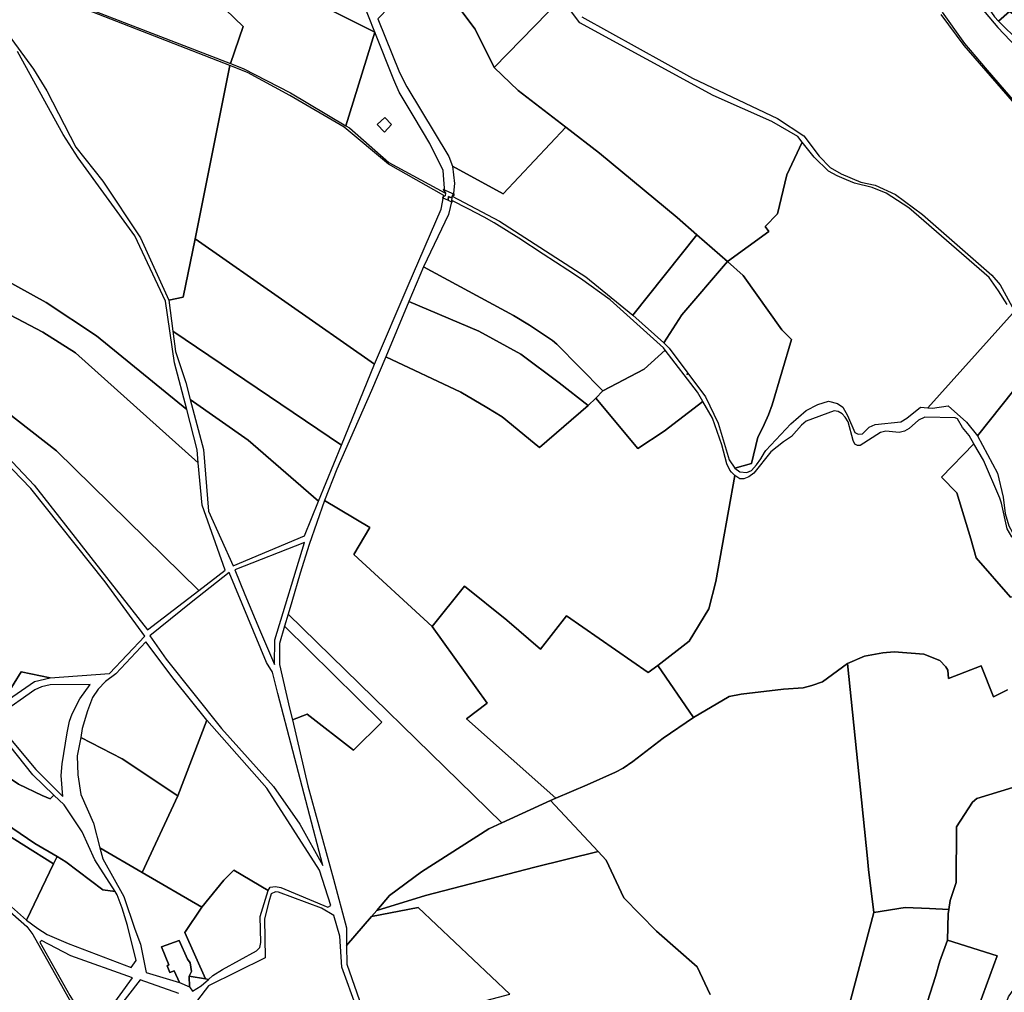
# Model space of a CAD drawing. Units: millimetres. Extents: x 985411 to 992537, y 6788394 to 6794848.
# Drawn here: x 989191 to 989884, y 6789774 to 6790459 of the extents above; entities that cross this region are included whole.
import ezdxf

# ---------------------------------------------------------------- set-up
doc = ezdxf.new("R2010")
doc.units = ezdxf.units.MM
for name, color, linetype in [('F-BATI', 7, 'Continuous'), ('F-COMMUN', 7, 'Continuous'), ('F-DETPNT', 7, 'Continuous'), ('F-DETSUR', 7, 'Continuous'), ('F-PARCEL', 7, 'Continuous')]:
    doc.layers.add(name, color=color, linetype=linetype)

# ---------------------------------------------------------------- blocks, each defined once
blk = doc.blocks.new('F-DETPNT')
blk.add_point((0, 0))

msp = doc.modelspace()

# ---------------------------------------------------------------- linework, layer by layer
at = {"layer": 'F-BATI'}
msp.add_lwpolyline([(989442.43, 6790384.88), (989447.53, 6790379.66), (989452.47, 6790384.88), (989447.77, 6790389.9), (989442.43, 6790384.88)], dxfattribs=at)
at = {"layer": 'F-COMMUN'}
msp.add_lwpolyline([(989132.37, 6789875.53), (989195.79, 6789819.87), (989199.98, 6789814.32), (989232.94, 6789755.34)], dxfattribs=at)
at = {"layer": 'F-DETSUR'}
for points in [[(989496.85, 6790335.7), (989488.98, 6790339.1), (989490.51, 6790336.65), (989490.34, 6790334.71), (989488.16, 6790333.5), (989492.34, 6790331.64), (989492.57, 6790334.37), (989495.17, 6790333.21), (989495.13, 6790334.48), (989496.85, 6790335.7)], [(989492.34, 6790331.64), (989495.27, 6790330.21), (989494.94, 6790331.47), (989495.17, 6790333.21), (989492.57, 6790334.37), (989492.34, 6790331.64)]]:
    msp.add_lwpolyline(points, dxfattribs=at)
at = {"layer": 'F-PARCEL'}
for points in [[(989179.44, 6790522.78), (989180.75, 6790490.59), (989201.51, 6790481.35), (989339.11, 6790427.98), (989347.93, 6790453.99), (989335.68, 6790466.04), (989325.67, 6790490.91), (989324.76, 6790508.52), (989328.59, 6790547.33), (989407.45, 6790560.53), (989435.01, 6790563.37), (989435.26, 6790571.65), (989297.65, 6790547.15), (989296.07, 6790544.25), (989179.44, 6790522.78)], [(989575.28, 6790383.14), (989541.79, 6790409.01), (989524.84, 6790425.24), (989511.5, 6790452.14), (989501.29, 6790465.45), (989465.49, 6790502.32), (989462.43, 6790507.35), (989460.26, 6790513.67), (989447.51, 6790550.94), (989444.16, 6790543.33), (989434.83, 6790512.12), (989459.22, 6790476.57), (989442.94, 6790459.42), (989458.16, 6790421.67), (989463.19, 6790411.61), (989492.8, 6790362.52), (989495.39, 6790355.55), (989531.21, 6790336.04), (989575.28, 6790383.14)], [(989524.84, 6790425.24), (989572.2, 6790473.92), (989513.41, 6790544.35), (989508.1, 6790549.16), (989460.26, 6790513.67), (989462.43, 6790507.35), (989465.49, 6790502.32), (989501.29, 6790465.45), (989511.5, 6790452.14), (989524.84, 6790425.24)], [(989324.76, 6790508.52), (989325.67, 6790490.91), (989335.68, 6790466.04), (989347.93, 6790453.99), (989339.11, 6790427.98), (989347.95, 6790424.55), (989381.37, 6790407.29), (989420.23, 6790384.15), (989440.85, 6790450.03), (989375.66, 6790482.87), (989324.76, 6790508.52)], [(989375.66, 6790482.87), (989440.85, 6790450.03), (989427.35, 6790484.17), (989426.62, 6790492.07), (989429.11, 6790506.89), (989406.11, 6790511.6), (989403.95, 6790500.63), (989398.92, 6790501.52), (989397.24, 6790495.35), (989380.07, 6790498.41), (989375.66, 6790482.87)], [(989923.11, 6790480.4), (989907.64, 6790494.63), (989899.45, 6790503.25), (989885.49, 6790512.68), (989853.2, 6790488.51), (989866.89, 6790475.93), (989877.13, 6790460.82), (989880.05, 6790457.89), (989887.62, 6790464.59), (989901.44, 6790455.2), (989923.11, 6790480.4)], [(989314.13, 6790304.45), (989338.72, 6790426.47), (989193.24, 6790483.37), (989180.8, 6790489.22), (989180.98, 6790482.27), (989144.43, 6790497.91), (989151.24, 6790487.39), (989171.57, 6790463.29), (989200.44, 6790424.03), (989209.71, 6790408.77), (989230.21, 6790368.95), (989249.21, 6790345.17), (989275.74, 6790305.18), (989295.62, 6790261.32), (989305.85, 6790263.34), (989314.13, 6790304.45)], [(989930, 6790475.09), (989923.11, 6790480.4), (989901.44, 6790455.2), (989887.62, 6790464.59), (989880.05, 6790457.89), (989894.76, 6790443.15), (989911.74, 6790421.94), (989913.8, 6790429.48), (989912.81, 6790438.61), (989920.03, 6790458.55), (989930, 6790475.09)], [(989667.49, 6790307.3), (989689.14, 6790288.39), (989718.15, 6790309.55), (989715.59, 6790313.21), (989724.39, 6790322.1), (989730.95, 6790349.58), (989741.78, 6790372.58), (989738.7, 6790376.46), (989720.39, 6790387.02), (989679.07, 6790405.37), (989585.19, 6790456.68), (989572.2, 6790473.92), (989524.84, 6790425.24), (989541.79, 6790409.01), (989575.28, 6790383.14), (989598.9, 6790364.86), (989653.65, 6790319.41), (989667.49, 6790307.3)], [(989864.34, 6790471.46), (989879.57, 6790453.35), (989897.04, 6790434.89), (989918.81, 6790403.04), (989932.05, 6790385.83), (989943.7, 6790375.24), (989953.63, 6790359.21), (989937.69, 6790350.29), (989921.75, 6790366.71)], [(989586.58, 6790460.92), (989664.42, 6790417.62), (989724.44, 6790389.19), (989742.97, 6790377.07), (989753.71, 6790362.67), (989761.37, 6790354.65), (989769.09, 6790350.13), (989782.9, 6790344.38), (989793.17, 6790342.35), (989807.47, 6790335.59), (989826.53, 6790321.49), (989875.16, 6790278.87), (989881.16, 6790272.13), (989890.94, 6790253.99)], [(989920.79, 6790365.79), (989855.77, 6790440.67), (989839.55, 6790462.56)], [(989921.75, 6790366.71), (989896.17, 6790395.6), (989872.21, 6790423.3), (989856.26, 6790442.07), (989840.44, 6790464.03)], [(989440.85, 6790450.03), (989420.23, 6790384.15), (989422.89, 6790382.58), (989450.56, 6790358.28), (989490.07, 6790336.9), (989488.85, 6790352.5), (989479.6, 6790371.51), (989468.48, 6790390.19), (989457.95, 6790407.86), (989454.17, 6790416.37), (989440.85, 6790450.03)], [(989156.08, 6790288.98), (989209.43, 6790259.7), (989244.67, 6790236.05), (989308.29, 6790184.15), (989299.79, 6790216.98), (989293.28, 6790260.63), (989271.65, 6790306.63), (989231.94, 6790361.6), (989221.17, 6790378.05), (989189.03, 6790436.38)], [(989314.13, 6790304.45), (989440.64, 6790216.09), (989464.26, 6790271.64), (989487.55, 6790325.39), (989489.22, 6790334.08), (989489.4, 6790335.08), (989450.3, 6790357), (989419.11, 6790383.01), (989380.93, 6790405.42), (989351.21, 6790421.58), (989338.72, 6790426.47), (989314.13, 6790304.45)], [(989667.49, 6790307.3), (989653.65, 6790319.41), (989598.9, 6790364.86), (989575.28, 6790383.14), (989531.21, 6790336.04), (989495.39, 6790355.55), (989496.75, 6790343.41), (989496.25, 6790336.56), (989495.13, 6790334.48), (989528.55, 6790316.83), (989589.26, 6790277.68), (989622.47, 6790250.67), (989667.49, 6790307.3)], [(989741.78, 6790372.58), (989730.95, 6790349.58), (989724.39, 6790322.1), (989715.59, 6790313.21), (989718.15, 6790309.55), (989689.14, 6790288.39), (989700.26, 6790278.68), (989727.45, 6790240.22), (989734.15, 6790233.59), (989720.57, 6790187.57), (989718, 6790180.49), (989715.04, 6790173.56), (989711.69, 6790166.79), (989710.5, 6790164.6), (989705.91, 6790146.08), (989694.39, 6790142.84), (989697.77, 6790140.35), (989702.64, 6790139.75), (989706.08, 6790141.23), (989709.48, 6790145.22), (989712.56, 6790149.47), (989715.27, 6790153.94), (989716, 6790155.29), (989733.77, 6790174.13), (989744.53, 6790183.42), (989752.83, 6790187.68), (989760.19, 6790190.05), (989766.56, 6790188.5), (989770.22, 6790185.82), (989773.64, 6790180.09), (989778.76, 6790168.09), (989781.09, 6790166.91), (989784.23, 6790167.03), (989788.99, 6790171.83), (989793.2, 6790173.67), (989811.17, 6790175.44), (989815.49, 6790178.03), (989825.09, 6790185.83), (989830.25, 6790185.35), (989889.86, 6790251.88)], [(989886.07, 6790258.25), (989879.95, 6790267.88), (989873.49, 6790277.26), (989816.72, 6790326.19), (989800.9, 6790336.62), (989790.9, 6790340.6), (989778.63, 6790343.66), (989772.91, 6790345.92), (989766.46, 6790348.85), (989760.2, 6790352.17), (989750.25, 6790361.9), (989741.78, 6790372.58)], [(989475, 6790284.61), (989538.47, 6790250.43), (989549.72, 6790243.65), (989565.99, 6790232.8), (989568.85, 6790230.24), (989601.25, 6790197.31), (989630.53, 6790212.62), (989645.22, 6790226.07), (989644.11, 6790227.62), (989606.45, 6790261.53), (989585.49, 6790276.45), (989576.56, 6790282.44), (989559.42, 6790293.74), (989542.15, 6790304.85), (989524.78, 6790315.8), (989517.82, 6790319.6), (989506.42, 6790325.63), (989494.94, 6790331.47), (989492.75, 6790321.7), (989475, 6790284.61)], [(989667.49, 6790307.3), (989622.47, 6790250.67), (989644.27, 6790231.27), (989656.84, 6790250.84), (989689.14, 6790288.39), (989667.49, 6790307.3)], [(989314.13, 6790304.45), (989305.85, 6790263.34), (989295.62, 6790261.32), (989298.52, 6790239.44), (989417.34, 6790159.1), (989440.64, 6790216.09), (989314.13, 6790304.45)], [(989308.29, 6790184.15), (989244.67, 6790236.05), (989209.43, 6790259.7), (989156.08, 6790288.98), (989147.45, 6790269.82), (989206.94, 6790238.75), (989230.01, 6790224.13), (989316.46, 6790146.66), (989315.63, 6790155.72), (989308.29, 6790184.15)], [(989596.34, 6790192.28), (989601.25, 6790197.31), (989568.85, 6790230.24), (989565.99, 6790232.8), (989549.72, 6790243.65), (989538.47, 6790250.43), (989475, 6790284.61), (989464.75, 6790260.39), (989514.01, 6790239.48), (989543.59, 6790223.11), (989570.55, 6790203.07), (989590.97, 6790187.1), (989596.34, 6790192.28)], [(989689.14, 6790288.39), (989656.84, 6790250.84), (989644.27, 6790231.27), (989648.01, 6790227.33), (989673.73, 6790193.1), (989682.47, 6790174.46), (989690.4, 6790148.74), (989694.39, 6790142.84), (989705.91, 6790146.08), (989710.5, 6790164.6), (989711.69, 6790166.79), (989715.04, 6790173.56), (989718, 6790180.49), (989720.57, 6790187.57), (989734.15, 6790233.59), (989727.45, 6790240.22), (989700.26, 6790278.68), (989689.14, 6790288.39)], [(989082.65, 6790259.6), (989216.7, 6790155.18), (989316.79, 6790056.7), (989335.48, 6790070.97), (989319.18, 6790116.91), (989316.46, 6790146.66), (989230.01, 6790224.13), (989206.94, 6790238.75), (989147.45, 6790269.82)], [(989316.79, 6790056.7), (989216.7, 6790155.18), (989082.65, 6790259.6), (989117.48, 6790224.82), (989147.05, 6790187.76), (989200.92, 6790130.83), (989280.56, 6790029.01), (989316.79, 6790056.7)], [(989448.57, 6790221.28), (989501.25, 6790196.4), (989519.65, 6790185.54), (989530.53, 6790178.95), (989552.93, 6790160.37), (989556.84, 6790157.36), (989590.97, 6790187.1), (989570.55, 6790203.07), (989543.59, 6790223.11), (989514.01, 6790239.48), (989464.75, 6790260.39), (989448.57, 6790221.28)], [(989907.07, 6790218.5), (989906.09, 6790220.94), (989902.61, 6790228.96), (989898.72, 6790236.8), (989894.47, 6790244.45), (989889.86, 6790251.88), (989830.25, 6790185.35), (989833.5, 6790185.05), (989844.6, 6790186.89), (989857.42, 6790175.25), (989865.17, 6790165.57), (989907.07, 6790218.5)], [(989417.34, 6790159.1), (989298.52, 6790239.44), (989300.42, 6790225.01), (989307.58, 6790203.2), (989310.77, 6790191.16), (989351.47, 6790162.51), (989401.16, 6790119.51), (989417.34, 6790159.1)], [(989596.34, 6790192.28), (989625.96, 6790156.76), (989644.48, 6790169.04), (989671.75, 6790189.74), (989668.1, 6790196.41), (989645.22, 6790226.07), (989630.53, 6790212.62), (989601.25, 6790197.31), (989596.34, 6790192.28)], [(989640.02, 6790003.93), (989662.17, 6790020.95), (989676.07, 6790043.74), (989680.97, 6790063.04), (989694.25, 6790137.74), (989693.3, 6790138.57), (989691.99, 6790139.98), (989690.82, 6790141.51), (989688.76, 6790145.83), (989685.11, 6790159.26), (989678.57, 6790178.06), (989671.75, 6790189.74), (989644.48, 6790169.04), (989625.96, 6790156.76), (989596.34, 6790192.28), (989590.97, 6790187.1), (989556.84, 6790157.36), (989552.93, 6790160.37), (989530.53, 6790178.95), (989519.65, 6790185.54), (989501.25, 6790196.4), (989448.57, 6790221.28), (989438.46, 6790197.67), (989413.98, 6790142.15), (989405.21, 6790120.13), (989437.22, 6790101.07), (989425.99, 6790082.09), (989481.09, 6790031.4), (989503.92, 6790059.68), (989533.71, 6790035.73), (989557.42, 6790015.27), (989575.83, 6790038.78), (989633.26, 6789998.83), (989640.02, 6790003.93)], [(989907.07, 6790218.5), (989865.17, 6790165.57), (989879.32, 6790139.3), (989883.14, 6790122.55), (989884.55, 6790110.99), (989887.17, 6790102.28), (989889.74, 6790097.64), (989898.92, 6790087.65), (989956, 6790154.92), (989924.06, 6790188.25), (989914.28, 6790200.26), (989913.31, 6790203.14), (989910.38, 6790210.89), (989907.07, 6790218.5)], [(989310.77, 6790191.16), (989320.1, 6790156.13), (989323.57, 6790112.47), (989340.98, 6790074.05), (989391.2, 6790095.18), (989401.16, 6790119.51), (989351.47, 6790162.51), (989310.77, 6790191.16)], [(989888.52, 6790051.88), (989864.26, 6790079.75), (989860.53, 6790093.09), (989850.71, 6790125.52), (989839.79, 6790136.43), (989862.7, 6790160.02), (989859.37, 6790165.88), (989854.55, 6790171.54), (989850.97, 6790177.54), (989849.37, 6790178.29), (989828.14, 6790178.88), (989823.68, 6790176.59), (989817.03, 6790170.74), (989813.83, 6790168.91), (989810.05, 6790167.91), (989800.56, 6790168.86), (989796.85, 6790168.01), (989782.48, 6790158.93), (989780.72, 6790158.93), (989778.83, 6790159.71), (989777.56, 6790162.35), (989774.12, 6790175.42), (989772.09, 6790178.82), (989769.9, 6790181.17), (989766.94, 6790182.88), (989764.24, 6790183.36), (989744.47, 6790176.05), (989741.14, 6790173.13), (989734.18, 6790165.1), (989728.48, 6790161.4), (989719.59, 6790154.48), (989707.55, 6790139.34), (989704.21, 6790136.88), (989700.54, 6790135.28), (989697.76, 6790135.43), (989694.25, 6790137.74), (989680.97, 6790063.04), (989676.07, 6790043.74), (989662.17, 6790020.95), (989640.02, 6790003.93), (989665.24, 6789967.09), (989690.31, 6789981.92), (989698.77, 6789983.76), (989728.51, 6789987.25), (989742.37, 6789988.11), (989748.58, 6789989.64), (989756.13, 6789992.3), (989773.61, 6790005.16)], [(989176.78, 6789975.52), (989191.71, 6789999.32), (989212.22, 6789995.05), (989253.96, 6789998.18), (989278.69, 6790024.46), (989250.8, 6790062.71), (989198.4, 6790128.52), (989153.17, 6790175.25)], [(989862.7, 6790160.02), (989839.79, 6790136.43), (989850.71, 6790125.52), (989860.53, 6790093.09), (989864.26, 6790079.75), (989888.52, 6790051.88), (989898.38, 6790055.48), (989912.88, 6790066.6), (989898.89, 6790087.33), (989891.27, 6790092.39), (989889.36, 6790094.48), (989886.03, 6790100.05), (989882.07, 6790118.18), (989880.8, 6790121.76), (989869.49, 6790148.49), (989862.7, 6790160.02)], [(989568.3, 6789910.45), (989505.31, 6789966.21), (989519.79, 6789977.3), (989481.09, 6790031.4), (989425.99, 6790082.09), (989437.22, 6790101.07), (989405.21, 6790120.13), (989394.44, 6790089.09), (989388.25, 6790068.94), (989382.27, 6790048.74), (989379.73, 6790039.97), (989530.12, 6789893.03), (989564.51, 6789908.76), (989568.3, 6789910.45)], [(989370.22, 6790004.59), (989370.34, 6790021.83), (989391.15, 6790090.46), (989342.13, 6790071.24), (989349.25, 6790053.96), (989359.64, 6790029.23), (989370.22, 6790004.59)], [(989372.44, 6789984.19), (989368.8, 6789999.03), (989364.43, 6790006), (989338.22, 6790069.48), (989311.31, 6790048.17), (989282.41, 6790024.77), (989293.89, 6790008.19), (989332.85, 6789959.55), (989369.34, 6789918.54), (989388.05, 6789892.07), (989404.12, 6789862.85), (989372.44, 6789984.19)], [(989665.24, 6789967.09), (989640.02, 6790003.93), (989633.26, 6789998.83), (989575.83, 6790038.78), (989557.42, 6790015.27), (989533.71, 6790035.73), (989503.92, 6790059.68), (989481.09, 6790031.4), (989519.79, 6789977.3), (989505.31, 6789966.21), (989568.3, 6789910.45), (989590.38, 6789919.67), (989610.15, 6789928.61), (989615.73, 6789931.62), (989622.43, 6789936.16), (989643.77, 6789952.59), (989665.24, 6789967.09)], [(989442.12, 6789831.33), (989451.15, 6789841.79), (989473.62, 6789858.47), (989521.01, 6789888.68), (989530.12, 6789893.03), (989379.73, 6790039.97), (989377.25, 6790031.53), (989445.81, 6789963.88), (989425.82, 6789944.23), (989393.06, 6789969.61), (989382.75, 6789965.45), (989393.63, 6789918.98), (989411.69, 6789853.29), (989420.79, 6789818.98), (989420.82, 6789806.48), (989438.41, 6789827.03), (989442.12, 6789831.33)], [(989382.75, 6789965.45), (989393.06, 6789969.61), (989425.82, 6789944.23), (989445.81, 6789963.88), (989377.25, 6790031.53), (989373.65, 6790019.25), (989373.69, 6790004.62), (989380.75, 6789973.79), (989382.75, 6789965.45)], [(989302, 6789911.96), (989322.5, 6789965.29), (989299.37, 6789993.92), (989279.56, 6790020.52), (989258.38, 6789998.05), (989251.15, 6789992.55), (989245.97, 6789987.07), (989242.03, 6789981.39), (989238.44, 6789971.82), (989234.64, 6789959.4), (989233.64, 6789953.15), (989262.9, 6789938.13), (989302, 6789911.96)], [(989169.13, 6789962.93), (989172.4, 6789968.38), (989182.79, 6789979.87), (989201.1, 6789992.63), (989212.22, 6789995.05), (989191.71, 6789999.32), (989176.78, 6789975.52), (989120.3, 6790012.45), (989115, 6790001.48), (989108.52, 6789998.88), (989097.69, 6789983.85), (989095.69, 6789981.94), (989135.7, 6789950.87), (989147.25, 6789944.29), (989153.01, 6789949.1), (989169.13, 6789962.93)], [(989886.34, 6789986.62), (989876.4, 6789981.84), (989867.75, 6790003.72), (989844.71, 6789994.78), (989844.25, 6790000.44), (989842.97, 6790002.92), (989838.64, 6790007.34), (989827.38, 6790011.8), (989806.53, 6790013.43), (989798.57, 6790012.88), (989785.7, 6790010.39), (989773.61, 6790005.16), (989782.48, 6789918.25), (989787.79, 6789867.82), (989788.48, 6789860.04), (989792.24, 6789829.84)], [(989773.61, 6790005.16), (989785.7, 6790010.39), (989798.57, 6790012.88), (989806.53, 6790013.43), (989827.38, 6790011.8), (989838.64, 6790007.34), (989842.97, 6790002.92), (989844.25, 6790000.44), (989844.71, 6789994.78), (989867.75, 6790003.72), (989876.4, 6789981.84), (989886.34, 6789986.62)], [(989772.82, 6789757.23), (989792.24, 6789829.84), (989788.48, 6789860.04), (989787.79, 6789867.82), (989782.48, 6789918.25), (989773.61, 6790005.16), (989756.13, 6789992.3), (989748.58, 6789989.64), (989742.37, 6789988.11), (989728.51, 6789987.25), (989698.77, 6789983.76), (989690.31, 6789981.92), (989665.24, 6789967.09), (989643.77, 6789952.59), (989622.43, 6789936.16), (989615.73, 6789931.62), (989610.15, 6789928.61), (989590.38, 6789919.67), (989568.3, 6789910.45), (989564.51, 6789908.76), (989597.93, 6789872.82), (989603.77, 6789866.65), (989616.05, 6789840.15), (989639.18, 6789816.67), (989667.75, 6789791.61), (989676.98, 6789772.1)], [(989221.16, 6789911.46), (989219.95, 6789926.28), (989220.62, 6789934.53), (989224.06, 6789956.39), (989225.79, 6789964.7), (989227.72, 6789969.72), (989232.92, 6789980.38), (989240.24, 6789990.49), (989212.18, 6789990.15), (989206.04, 6789988.73), (989201.43, 6789986.74), (989176.51, 6789969.3), (989174.62, 6789966.77), (989174.54, 6789963.1), (989202.09, 6789930.59), (989221.16, 6789911.46)], [(989077.8, 6789957.24), (989112.68, 6789927.35), (989130.31, 6789916.47), (989172.42, 6789890.33), (989214.42, 6789864), (989216.96, 6789869.3), (989201.31, 6789878.35), (989180.58, 6789892.45), (989154.64, 6789913.33), (989142.06, 6789919.46), (989127.66, 6789927.64), (989116.35, 6789933.96), (989081.92, 6789963), (989077.8, 6789957.24)], [(989169.13, 6789962.93), (989153.01, 6789949.1), (989170.31, 6789933.19), (989189.91, 6789920.2), (989206.39, 6789912.24), (989212.23, 6789909.96), (989214.64, 6789912.49), (989200.01, 6789926.86), (989183.81, 6789947.33), (989169.13, 6789962.93)], [(989302, 6789911.96), (989277, 6789857.9), (989318.92, 6789833.58), (989334.41, 6789852.49), (989341.47, 6789859.74), (989365.57, 6789845.25), (989367.01, 6789847.69), (989370.71, 6789848.11), (989374.47, 6789847.34), (989407.78, 6789833.58), (989409.81, 6789834.7), (989401.75, 6789859.75), (989364.78, 6789917.38), (989322.5, 6789965.29), (989302, 6789911.96)], [(989077.8, 6789957.24), (989056.27, 6789926.91), (989134.76, 6789877.24), (989150.97, 6789863.8), (989195.42, 6789824.43), (989214.42, 6789864), (989172.42, 6789890.33), (989130.31, 6789916.47), (989112.68, 6789927.35), (989077.8, 6789957.24)], [(989302, 6789911.96), (989262.9, 6789938.13), (989233.64, 6789953.15), (989231.24, 6789940.1), (989231.56, 6789926.73), (989233.64, 6789912.92), (989242.66, 6789892.67), (989247.14, 6789875.37), (989277, 6789857.9), (989302, 6789911.96)], [(989257.81, 6789844.52), (989243.7, 6789866.9), (989234.66, 6789886.63), (989222.08, 6789905.57), (989214.64, 6789912.49), (989212.23, 6789909.96), (989206.39, 6789912.24), (989189.91, 6789920.2), (989170.31, 6789933.19), (989153.01, 6789949.1), (989147.25, 6789944.29), (989127.66, 6789927.64), (989142.06, 6789919.46), (989154.64, 6789913.33), (989180.58, 6789892.45), (989201.31, 6789878.35), (989216.96, 6789869.3), (989223.18, 6789865.5), (989249.33, 6789845.79), (989257.81, 6789844.52)], [(989792.24, 6789829.84), (989814.34, 6789833.35), (989831.3, 6789832.73), (989845.06, 6789831.98), (989845.83, 6789838.38), (989850.13, 6789851.07), (989850.43, 6789890.23), (989861.55, 6789907.46), (989864.62, 6789910.19), (989889.94, 6789917.88)], [(989882.6, 6789758.53), (989887.1, 6789770.3), (989898.96, 6789787.62), (989912.58, 6789807.66), (989922.56, 6789822.28), (989927.88, 6789847.94), (989933.27, 6789878.49), (989937.41, 6789907.47), (989938, 6789911.71), (989907.52, 6789918.26), (989889.94, 6789917.88), (989864.62, 6789910.19), (989861.55, 6789907.46), (989850.43, 6789890.23), (989850.13, 6789851.07), (989845.83, 6789838.38), (989845.06, 6789831.98), (989844.58, 6789828.98), (989844.1, 6789810.37), (989879.08, 6789799.18), (989866.11, 6789764.11), (989882.6, 6789758.53)], [(989564.51, 6789908.76), (989530.12, 6789893.03), (989521.01, 6789888.68), (989473.62, 6789858.47), (989451.15, 6789841.79), (989442.12, 6789831.33), (989476.54, 6789841.73), (989553.46, 6789861.79), (989597.93, 6789872.82), (989564.51, 6789908.76)], [(989277, 6789857.9), (989247.14, 6789875.37), (989249.12, 6789867.61), (989264.08, 6789840.98), (989271.72, 6789818.12), (989275.7, 6789807.47), (989279.68, 6789787.64), (989303.17, 6789780.55), (989299.43, 6789788.61), (989296.49, 6789787.52), (989294.48, 6789792.36), (989295.62, 6789793.03), (989290.44, 6789805.68), (989302.89, 6789810.17), (989308.88, 6789796.86), (989310.79, 6789794.38), (989311.67, 6789788.34), (989310.06, 6789784.89), (989321.62, 6789783.03), (989306.93, 6789815.73), (989318.92, 6789833.58), (989277, 6789857.9)], [(989214.42, 6789864), (989195.42, 6789824.43), (989203.43, 6789818.44), (989210.05, 6789814.27), (989224.85, 6789807.96), (989269.24, 6789791.01), (989272.58, 6789795.99), (989266.68, 6789820.67), (989262.86, 6789832.88), (989259.33, 6789842.36), (989257.81, 6789844.52), (989249.33, 6789845.79), (989223.18, 6789865.5), (989216.96, 6789869.3), (989214.42, 6789864)], [(989676.98, 6789772.1), (989667.75, 6789791.61), (989639.18, 6789816.67), (989616.05, 6789840.15), (989603.77, 6789866.65), (989597.93, 6789872.82), (989553.46, 6789861.79), (989476.54, 6789841.73), (989442.12, 6789831.33), (989438.41, 6789827.03), (989471.27, 6789833.3), (989535.94, 6789772.19)], [(989318.92, 6789833.58), (989306.93, 6789815.73), (989321.62, 6789783.03), (989323.62, 6789782.7), (989326.68, 6789785.45), (989333.54, 6789789.77), (989357.34, 6789802.91), (989359.82, 6789805.15), (989360.5, 6789808.76), (989360.12, 6789826.89), (989365.57, 6789845.25), (989341.47, 6789859.74), (989334.41, 6789852.49), (989318.92, 6789833.58)], [(989428.17, 6789762.08), (989417.44, 6789791.2), (989416.19, 6789813.2), (989411.85, 6789827.63), (989403.22, 6789832.83), (989373.03, 6789844.07), (989370.77, 6789844.48), (989367.85, 6789842.93), (989366.01, 6789837.26), (989363.16, 6789825.36), (989363.52, 6789797.95), (989323.59, 6789778.17), (989315.99, 6789768.02)], [(989435.16, 6789752.99), (989469.32, 6789744.85), (989462.11, 6789752.68), (989535.94, 6789772.19), (989471.27, 6789833.3), (989438.41, 6789827.03), (989420.82, 6789806.48), (989420.93, 6789793.46), (989435.16, 6789752.99)], [(989762.81, 6789743.44), (989812.45, 6789715.88), (989820.44, 6789739.4), (989829.92, 6789767.03), (989835.6, 6789784.69), (989838.7, 6789795.48), (989844.1, 6789810.37), (989844.58, 6789828.98), (989845.06, 6789831.98), (989831.3, 6789832.73), (989814.34, 6789833.35), (989792.24, 6789829.84), (989772.82, 6789757.23), (989762.81, 6789743.44)], [(989243.56, 6789748.77), (989245.86, 6789750.52), (989270.17, 6789783.88), (989226.63, 6789799.4), (989206, 6789810.09), (989204.83, 6789808.93), (989225.9, 6789771.32), (989233.71, 6789758.74), (989243.56, 6789748.77)], [(989310.06, 6789784.89), (989311.67, 6789788.34), (989310.79, 6789794.38), (989308.88, 6789796.86), (989302.89, 6789810.17), (989290.44, 6789805.68), (989295.62, 6789793.03), (989294.48, 6789792.36), (989296.49, 6789787.52), (989299.43, 6789788.61), (989303.17, 6789780.55), (989310.34, 6789777.54), (989310.06, 6789784.89)], [(989866.11, 6789764.11), (989879.08, 6789799.18), (989844.1, 6789810.37), (989838.7, 6789795.48), (989835.6, 6789784.69), (989829.92, 6789767.03), (989862.05, 6789756.55), (989866.11, 6789764.11)], [(989302.82, 6789772.71), (989275.47, 6789782.35), (989247.1, 6789745.8)], [(989310.06, 6789784.89), (989310.34, 6789777.54), (989312.47, 6789774.47), (989318.5, 6789778.13), (989323.62, 6789782.7), (989321.62, 6789783.03), (989310.06, 6789784.89)]]:
    msp.add_lwpolyline(points, dxfattribs=at)

# ---------------------------------------------------------------- block references
at = {"layer": 'F-DETPNT'}
msp.add_blockref('F-DETPNT', (989660.78, 6790209.04), dxfattribs=at)

doc.saveas('drawing.dxf')
